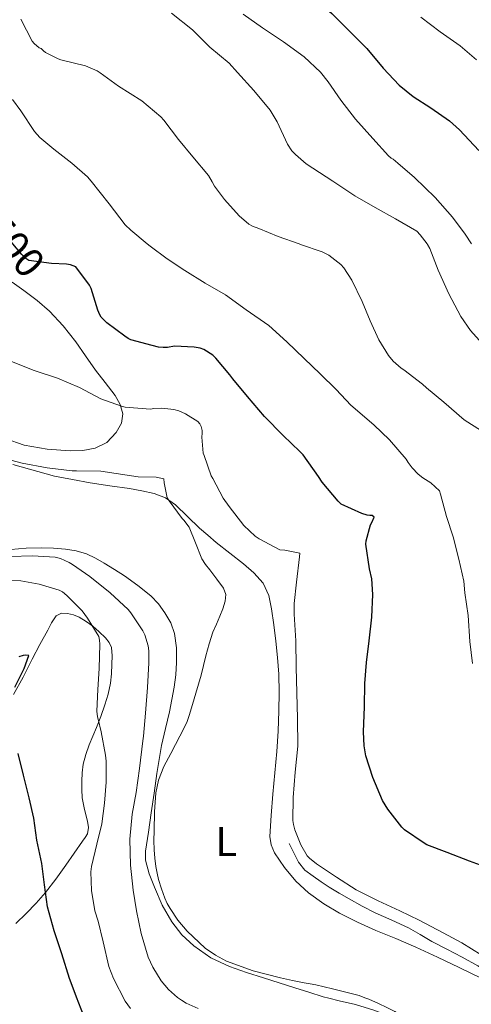
# Model space of a CAD drawing. Units: metres. Extents: x 593835 to 600727, y 4724442 to 4729164.
# Drawn here: x 594036 to 594145, y 4726757 to 4726993 of the extents above; entities that cross this region are included whole.
import ezdxf
from ezdxf.enums import TextEntityAlignment as Align

# ---------------------------------------------------------------- set-up
doc = ezdxf.new("R2010")
doc.units = ezdxf.units.M
doc.header["$MEASUREMENT"] = 0
doc.linetypes.add('DGN Style 5', pattern=[60.16794, 25.78626, -34.38168])
for name, color, linetype, lineweight in [('Nivel 16', 7, 'Continuous', 0), ('Nivel 22', 7, 'Continuous', 0), ('Nivel 36', 7, 'Continuous', 0), ('Nivel 37', 7, 'Continuous', 0), ('Nivel 4', 7, 'Continuous', 0), ('Nivel 41', 7, 'Continuous', 0), ('Nivel 5', 7, 'Continuous', 0)]:
    doc.layers.add(name, color=color, linetype=linetype, lineweight=lineweight)
doc.styles.add('Style-Arial Narrow', font='txt')
doc.styles.add('Style-Helvetica-Narrow-Oblique', font='txt')

msp = doc.modelspace()

# ---------------------------------------------------------------- linework, layer by layer
at = {"layer": 'Nivel 16', "color": 1, "linetype": 'Continuous', "lineweight": 13}
msp.add_polyline3d([(594100.83, 4726795.38, 495.1), (594101.97, 4726793.14, 495.1), (594103.11, 4726790.9, 495.11), (594104.65, 4726789.03, 495.06), (594106.63, 4726787.53, 494.94), (594108.51, 4726786.21, 494.7), (594110.43, 4726784.96, 494.5), (594112.82, 4726783.51, 494.46), (594115.23, 4726782.11, 494.44), (594118.35, 4726780.41, 494.44), (594121.51, 4726778.78, 494.44), (594125.48, 4726776.99, 494.36), (594129.44, 4726775.18, 494.28), (594132.25, 4726773.56, 494.29), (594135.04, 4726771.92, 494.31), (594138.68, 4726770.07, 494.35), (594142.31, 4726768.19, 494.42), (594146.05, 4726766.05, 494.58), (594149.76, 4726763.87, 494.78), (594152.69, 4726762.12, 494.95), (594155.59, 4726760.33, 495.14), (594157.52, 4726758.98, 495.4)], dxfattribs=at)
at = {"layer": 'Nivel 22', "color": 30, "linetype": 'DGN Style 5', "lineweight": 30, "elevation": 500, "flags": 128}
msp.add_lwpolyline([(594043.88, 4726934.37), (594038.45, 4726935.04), (594037.7, 4726935.57), (594036.79, 4726936.55), (594034.63, 4726939.05), (594033.22, 4726940.71), (594029.15, 4726944.48), (594028.57, 4726944.81)], dxfattribs=at)
at = {"layer": 'Nivel 36', "color": 92, "linetype": 'Continuous', "lineweight": 0}
for points in [[(594032.81, 4726892.39, 493.28), (594037.37, 4726890.85, 493.37), (594042.86, 4726889.86, 493.52), (594048.36, 4726889.5, 493.74), (594051.36, 4726889.53, 493.95), (594054.36, 4726890.08, 494.18), (594057.11, 4726891.48, 494.22), (594059.4, 4726893.87, 494.3), (594060.68, 4726896.09, 494.59), (594060.97, 4726898.3, 494.9), (594060.33, 4726900.56, 495.15), (594059.14, 4726902.75, 495.37), (594056.77, 4726905.86, 495.65), (594054.44, 4726908.83, 495.93), (594052.07, 4726912.2, 496.23), (594049.69, 4726915.57, 496.54), (594046.7, 4726919.41, 496.92), (594043.37, 4726922.96, 497.3), (594040.41, 4726925.51, 497.6), (594037.29, 4726927.86, 497.75), (594034.45, 4726929.88, 497.76)], [(594147.06, 4726763.03, 493.47), (594141.63, 4726765.71, 493.24), (594136.45, 4726768.19, 493.07), (594131.23, 4726770.59, 492.9), (594126.43, 4726772.59, 492.73), (594121.6, 4726774.56, 492.57), (594117.25, 4726776.55, 492.6), (594112.96, 4726778.69, 492.79), (594109.13, 4726780.95, 492.99), (594105.51, 4726783.57, 493.22), (594102.45, 4726786.37, 493.53), (594099.78, 4726789.65, 493.83), (594097.35, 4726793.19, 494), (594096.54, 4726795.06, 494.04), (594096.26, 4726797.04, 494.07), (594096.53, 4726802.11, 494.08), (594096.96, 4726807.17, 494.09), (594097.46, 4726812.29, 494.19), (594097.92, 4726817.41, 494.26), (594098.19, 4726822.29, 494.23), (594098.36, 4726827.17, 494.18), (594098.46, 4726831.55, 494.14), (594098.4, 4726835.94, 494.09), (594098.09, 4726839.93, 493.75), (594097.65, 4726843.9, 493.32), (594097.18, 4726847.77, 493.1), (594096.63, 4726851.63, 492.87), (594095.99, 4726854.79, 492.62), (594094.63, 4726857.74, 492.36), (594092.41, 4726860.26, 492.21), (594089.89, 4726862.38, 492.17), (594086.61, 4726864.93, 492.32), (594083.36, 4726867.5, 492.46), (594081.33, 4726869.23, 492.36), (594079.33, 4726870.98, 492.1), (594076.51, 4726873.76, 491.57), (594073.65, 4726876.56, 491), (594071.23, 4726878.2, 490.48), (594068.5, 4726879.23, 490.1), (594065.55, 4726879.89, 489.95), (594062.58, 4726880.42, 489.8), (594057.88, 4726881.08, 489.55), (594053.19, 4726881.81, 489.32), (594048.9, 4726882.6, 489.14), (594044.61, 4726883.39, 488.95), (594034.61, 4726886.22, 488.84)], [(594034.15, 4726865.87, 485.66), (594037.78, 4726866.14, 485.72), (594041.41, 4726866.21, 485.83), (594044.33, 4726866.16, 486.05), (594047.24, 4726865.94, 486.3), (594049.77, 4726865.54, 486.47), (594052.24, 4726864.77, 486.62), (594054.44, 4726863.73, 486.66), (594056.53, 4726862.54, 486.68), (594058.97, 4726861.04, 486.79), (594061.36, 4726859.49, 487), (594064.58, 4726857.19, 487.42), (594067.67, 4726854.7, 487.85), (594069.51, 4726852.83, 488.11), (594071.09, 4726850.67, 488.36), (594072.47, 4726848.28, 488.54), (594073.35, 4726845.71, 488.7), (594073.83, 4726842.24, 489.06), (594073.84, 4726838.75, 489.4), (594073.66, 4726835.8, 489.49), (594073.3, 4726832.85, 489.56), (594072.76, 4726829.89, 489.76), (594072.16, 4726826.96, 489.94), (594071.2, 4726822.93, 490.1), (594070.29, 4726818.9, 490.18), (594069.69, 4726815.52, 490.2), (594069.15, 4726812.13, 490.15), (594068.47, 4726807.42, 489.93), (594067.78, 4726802.72, 489.74), (594067.1, 4726798.14, 489.73), (594066.42, 4726793.55, 489.72), (594066.42, 4726791.36, 489.7), (594067.28, 4726788.12, 489.66), (594068.55, 4726784.9, 489.62), (594070.39, 4726780.62, 489.61), (594072.71, 4726776.61, 489.64), (594075.13, 4726773.53, 489.71), (594078.02, 4726770.9, 489.78), (594082.11, 4726768.01, 489.89), (594086.53, 4726765.89, 489.99), (594090.62, 4726764.52, 489.98), (594094.72, 4726763.2, 489.82), (594098.47, 4726762.02, 489.59), (594102.23, 4726760.83, 489.37), (594105.6, 4726759.76, 489.19), (594108.98, 4726758.69, 489.05), (594110.37, 4726758.33, 489.02)], [(594034.77, 4726831.09, 475.96), (594037.06, 4726835.22, 476.8), (594039.22, 4726839.54, 477.59), (594041.1, 4726843.03, 478), (594042.98, 4726846.53, 478.41), (594043.85, 4726848.27, 478.66), (594045.03, 4726849.97, 478.89), (594046.32, 4726850.59, 479), (594047.73, 4726850.53, 479.11), (594049.15, 4726850.19, 479.22), (594050.55, 4726849.6, 479.34), (594052.23, 4726848.58, 479.49), (594053.78, 4726847.46, 479.69), (594055.35, 4726846.12, 480.11), (594056.8, 4726844.66, 480.62), (594057.68, 4726843.58, 480.89), (594058.23, 4726842.32, 481.11), (594058.43, 4726840.34, 481.24), (594058.37, 4726838.35, 481.27), (594058.27, 4726836.08, 481.28), (594058.02, 4726833.81, 481.26), (594057.45, 4726831.17, 481.19), (594056.68, 4726828.59, 481.08), (594055.71, 4726825.85, 480.9), (594054.68, 4726823.15, 480.63), (594053.79, 4726821.08, 480.3), (594052.9, 4726819.01, 479.98), (594052.09, 4726816.74, 479.8), (594051.51, 4726814.4, 479.62), (594051.25, 4726812.35, 479.42), (594051.15, 4726810.29, 479.22), (594051.13, 4726808.32, 479.14), (594051.22, 4726806.35, 479.13), (594051.79, 4726803.52, 479.16), (594052.48, 4726800.7, 479.21), (594052.77, 4726799.2, 479.21), (594052.53, 4726797.74, 479.19), (594051.93, 4726796.8, 479.12), (594051.31, 4726795.92, 478.95), (594049.34, 4726793.04, 478.22), (594047.36, 4726790.19, 477.38), (594044.95, 4726786.87, 476.22), (594042.42, 4726783.65, 475.11), (594040.18, 4726781.07, 474.36), (594037.79, 4726778.59, 473.69), (594035.34, 4726776.2, 473.07)], [(594110.37, 4726758.33, 489.02), (594112.84, 4726757.7, 488.97), (594116.74, 4726756.8, 488.98), (594121.19, 4726755.46, 489.06), (594125.54, 4726753.79, 489.27), (594128.34, 4726752.36, 489.54), (594131.04, 4726750.73, 489.82), (594133.86, 4726748.93, 490.03), (594136.55, 4726746.91, 490.2), (594138.83, 4726744.58, 490.32), (594140.46, 4726742.39, 490.39), (594140.79, 4726741.95, 490.41), (594142.75, 4726738.94, 490.46), (594144.34, 4726735.73, 490.49), (594145.26, 4726732.98, 490.49)]]:
    msp.add_polyline3d(points, dxfattribs=at)
at = {"layer": 'Nivel 4', "color": 30, "linetype": 'Continuous', "lineweight": 30, "flags": 128}
for points, elevation in [([(594110.41, 4726994.81), (594111.08, 4726994.27), (594115.17, 4726990.22), (594119.49, 4726985.84), (594123.41, 4726981.17), (594127.19, 4726977.12), (594130.58, 4726974.38), (594134.83, 4726971.66), (594139.33, 4726968.53), (594141.73, 4726966.37), (594146.35, 4726961.44)], 525), ([(594149.39, 4726789.22), (594144.08, 4726791.12), (594138.75, 4726793.2), (594133.84, 4726795.07), (594133.23, 4726795.44), (594128.48, 4726798.7), (594127.9, 4726799.33), (594124.54, 4726803.6), (594123.26, 4726805.73), (594120.94, 4726811.18), (594119.2, 4726816.43), (594118.8, 4726818.82), (594118.67, 4726822.14), (594118.9, 4726828.16), (594118.98, 4726833.7), (594119.41, 4726838.75), (594120.03, 4726843.94), (594120.66, 4726849.63), (594120.95, 4726855.04), (594120.66, 4726858.8), (594120.15, 4726861.17), (594119.23, 4726867.12), (594119.31, 4726867.92), (594120.32, 4726871.71), (594120.67, 4726872.26), (594121.23, 4726873.6), (594120.75, 4726873.94), (594120.23, 4726873.95), (594119.52, 4726874.06), (594118.24, 4726874.45), (594113.3, 4726876.72), (594112.63, 4726877.38), (594108.75, 4726881.95), (594107.89, 4726883.34), (594104.21, 4726888.53), (594103.44, 4726889.31), (594099.43, 4726893.14), (594094.91, 4726897.73), (594090.9, 4726902.5), (594087.35, 4726906.69), (594086.63, 4726907.67), (594083.28, 4726911.7), (594082.53, 4726912.39), (594080.42, 4726913.75), (594079.51, 4726914.05), (594078.07, 4726914.34), (594073.39, 4726914.55), (594071.73, 4726914.26), (594070.64, 4726914.21), (594069.57, 4726914.31), (594068.02, 4726914.74), (594062.93, 4726916.08), (594062.29, 4726916.39), (594061.44, 4726916.93), (594057.11, 4726920.16), (594055.83, 4726921.46), (594055.44, 4726922.08), (594055.03, 4726923.14), (594053.41, 4726928.39), (594052.98, 4726929.2), (594049.71, 4726933.57), (594048.45, 4726934.02), (594047.46, 4726934.19), (594043.88, 4726934.37)], 500), ([(594035.06, 4726832.85), (594037.33, 4726837.31), (594038.45, 4726840.47), (594037.75, 4726840.48), (594037.11, 4726840.42), (594036.02, 4726840.08)], 475), ([(594050.28, 4726757.5), (594050.05, 4726758.15), (594048.21, 4726763.04), (594046.37, 4726768.93), (594044.56, 4726774.47), (594042.9, 4726780.19), (594042.18, 4726785.46), (594041.55, 4726790.59), (594040.38, 4726796.18), (594039.63, 4726801.43), (594038.51, 4726806.34), (594037.14, 4726811.79), (594035.86, 4726816.99)], 475), ([(594052.05, 4726753.06), (594050.28, 4726757.5)], 475)]:
    msp.add_lwpolyline(points, dxfattribs=dict(at, elevation=elevation))
at = {"layer": 'Nivel 5', "color": 30, "linetype": 'Continuous', "lineweight": 0, "flags": 128}
for points, elevation in [([(594036.52, 4726992.87), (594039.27, 4726987.62), (594039.73, 4726987.07), (594040.92, 4726986.02), (594041.4, 4726985.86), (594041.99, 4726985.28), (594042.48, 4726984.93), (594045.52, 4726983.38), (594046.15, 4726983.17), (594052.02, 4726981.73), (594054.8, 4726980.55), (594055.59, 4726980.02), (594059.94, 4726976.88), (594065.51, 4726973.36), (594070.1, 4726969.46), (594070.8, 4726968.66), (594074.34, 4726964.1), (594077.79, 4726959.95), (594081.49, 4726955.44), (594082.37, 4726953.92), (594082.95, 4726952.91), (594085.38, 4726949.67), (594088.85, 4726945.76), (594091.2, 4726943.78), (594092.07, 4726943.31), (594093.55, 4726942.75), (594098.24, 4726940.86), (594103.24, 4726939.05), (594103.59, 4726938.93), (594108.75, 4726937.12), (594110.34, 4726936.32), (594113.28, 4726934.1), (594113.95, 4726933.33), (594115.86, 4726930.37), (594118.32, 4726925.28), (594120.29, 4726920.61), (594122.39, 4726916.03), (594124.69, 4726912.3), (594125.79, 4726910.94), (594127.67, 4726909.26), (594128.32, 4726908.88), (594132.82, 4726905.47), (594133.75, 4726904.56)], 510), ([(594072.69, 4726994.34), (594077.7, 4726990.31), (594081.83, 4726986.22), (594086.45, 4726982.37), (594088.51, 4726980.14), (594092.39, 4726975.84), (594096.32, 4726971.06), (594097.97, 4726968.26), (594100.48, 4726962.93), (594101.51, 4726961.36), (594102.34, 4726960.45), (594104.93, 4726958.27), (594106.53, 4726957.17), (594111.31, 4726954.1), (594116.58, 4726950.58), (594121.51, 4726947.79), (594126.37, 4726945.09), (594131.44, 4726942.11), (594132.27, 4726941.26), (594133.93, 4726939.05), (594134.02, 4726938.94), (594134.55, 4726937.92), (594136.55, 4726932.77), (594139.14, 4726927.07), (594141.99, 4726921.63), (594144.32, 4726918.27), (594147.12, 4726915.17)], 515), ([(594089.83, 4726994.1), (594094.44, 4726990.78), (594098.75, 4726987.94), (594099.52, 4726987.44), (594104.42, 4726983.87), (594108.35, 4726980.18), (594110.19, 4726977.92), (594113.27, 4726973.52), (594116.8, 4726968.91), (594120.95, 4726964.27), (594124.64, 4726960.18), (594125.3, 4726959.63), (594125.79, 4726959.39), (594126.93, 4726958.42), (594130.9, 4726954.99), (594135.89, 4726950.19), (594139.99, 4726945.49), (594143.07, 4726941.42), (594144.58, 4726939.05)], 520), ([(594132.4, 4726993.41), (594137.04, 4726989.9), (594141.89, 4726986.48), (594145.76, 4726983.12)], 530), ([(594034.51, 4726973.63), (594036.51, 4726970.95), (594039.84, 4726966), (594041.12, 4726964.55), (594044.47, 4726961.76), (594048.74, 4726958.42), (594052.5, 4726955.09), (594053.36, 4726954.1), (594057.71, 4726948.64), (594061.51, 4726943.65), (594062.9, 4726942.31), (594066.85, 4726939.05), (594067.51, 4726938.51), (594071.59, 4726935.47), (594075.86, 4726932.67), (594080.75, 4726929.65), (594085.62, 4726926.83), (594090.56, 4726923.28), (594096, 4726919.47), (594100.29, 4726915.6), (594104.43, 4726911.58), (594108.29, 4726907.9), (594112.11, 4726904.19), (594115.68, 4726900.42), (594121.19, 4726895.68), (594124.9, 4726892.08), (594128.9, 4726887.49), (594129.41, 4726886.67), (594130.31, 4726885.39), (594131.75, 4726883.9), (594132.9, 4726882.98), (594134.83, 4726881.78), (594136.87, 4726879.86), (594137.11, 4726879.1), (594138.59, 4726873.74), (594140.19, 4726868.83), (594141.54, 4726863.52), (594142.72, 4726858.26), (594142.98, 4726855.47), (594143.75, 4726849.98), (594144.15, 4726843.81), (594144.83, 4726838.51)], 505), ([(594034.29, 4726910.85), (594039.73, 4726908.71), (594045.3, 4726906.87), (594050.61, 4726904.63), (594055.73, 4726901.95), (594060.66, 4726900.15), (594061.55, 4726899.94), (594067.6, 4726899.47), (594068.4, 4726899.6), (594070.32, 4726899.67), (594073.19, 4726899.39), (594074.39, 4726899.06), (594075.99, 4726898.35), (594078.98, 4726896.5), (594079.43, 4726895.95), (594079.73, 4726895.33), (594079.99, 4726894.35), (594080.02, 4726893.7), (594079.92, 4726892.71), (594080.23, 4726888.95), (594080.47, 4726888.32), (594082.16, 4726883.47), (594082.55, 4726882.82), (594085.06, 4726878.11), (594086.45, 4726876.15), (594090.03, 4726871.6), (594092.71, 4726869.06), (594093.68, 4726868.35), (594098.66, 4726865.78), (594099.81, 4726865.7), (594103.39, 4726864.96), (594103.35, 4726864.05), (594102.61, 4726858.03), (594102.03, 4726852.91), (594102.07, 4726850.32), (594102.47, 4726843.97), (594102.56, 4726837.6), (594102.71, 4726831.52), (594102.88, 4726825.33), (594102.96, 4726818.74), (594102.3, 4726812.45), (594101.79, 4726806.39), (594101.76, 4726800.93), (594101.89, 4726799.97), (594102.24, 4726798.63), (594103.68, 4726795.06), (594105.15, 4726792.4), (594105.7, 4726791.84), (594107.41, 4726790.54), (594112.24, 4726787.34), (594116.94, 4726784.29), (594122.19, 4726781.68), (594127.38, 4726779.22), (594132, 4726776.99), (594137.78, 4726774.02)], 495), ([(594133.75, 4726904.56), (594137.97, 4726901.1), (594142.8, 4726896.91), (594146.99, 4726894.26)], 510), ([(594031.3, 4726887.97), (594036.83, 4726886.55), (594042.85, 4726885.38), (594048.83, 4726884.67), (594049.84, 4726884.69), (594055.73, 4726884.58), (594059.36, 4726884.03), (594064.69, 4726883.22), (594068.98, 4726883.19), (594070.82, 4726882.74), (594070.88, 4726881.79), (594071.62, 4726878.24), (594072.07, 4726877.51), (594075.2, 4726873.25), (594075.59, 4726872.85), (594076.87, 4726871.22), (594078.39, 4726867.39), (594079.91, 4726863.57), (594080.78, 4726862.21), (594081.84, 4726860.96), (594083.48, 4726858.75), (594085.12, 4726856.55), (594085.64, 4726855.07), (594085.51, 4726853.47), (594084.95, 4726851.65), (594084.27, 4726849.84), (594083.4, 4726847.95), (594082.58, 4726846.03), (594081.67, 4726843.23), (594080.88, 4726840.39), (594080.33, 4726838.07), (594079.76, 4726835.76), (594079.13, 4726833.58), (594078.5, 4726831.39), (594077.71, 4726828.73), (594076.91, 4726826.08), (594076.38, 4726824.64), (594075.78, 4726823.23), (594072.48, 4726816.99), (594070.83, 4726813.86)], 490), ([(594033.94, 4726864.19), (594039.31, 4726864.35), (594044.8, 4726864), (594046.03, 4726863.67), (594048.15, 4726862.74), (594048.95, 4726862.26), (594053.09, 4726859.38), (594057.94, 4726855.46), (594062.26, 4726851.46), (594062.93, 4726850.64), (594065.78, 4726846.35), (594066.23, 4726845.41), (594067.06, 4726842.71), (594067.22, 4726841.57), (594067.23, 4726838.64), (594066.88, 4726832.77), (594066.43, 4726826.59), (594065.95, 4726821.12), (594065.81, 4726820), (594064.96, 4726813.39), (594064.18, 4726807.59), (594063.25, 4726802.4), (594062.64, 4726796.39), (594062.8, 4726790.18), (594063.5, 4726784.24), (594064.24, 4726779.22), (594065.41, 4726773.81), (594067.06, 4726768.16), (594068.14, 4726765.76), (594070.19, 4726762.48), (594071.95, 4726760.39), (594074.06, 4726758.48), (594075.03, 4726757.84)], 485), ([(594031.17, 4726858.51), (594036.56, 4726858.34), (594040.95, 4726857.51), (594045.75, 4726856.08), (594046.55, 4726855.65), (594047.57, 4726854.82), (594051.25, 4726851.15), (594052.51, 4726849.39), (594055.22, 4726844.98), (594055.39, 4726844.08), (594055.46, 4726843.12), (594055.33, 4726837.31), (594054.98, 4726832.32), (594054.74, 4726827.12), (594054.9, 4726825.73), (594055.11, 4726825.17), (594055.83, 4726822.11), (594056.87, 4726816.53), (594056.96, 4726815.14), (594057.02, 4726810.07), (594056.59, 4726805.07), (594055.95, 4726800.11), (594054.78, 4726795.22), (594053.46, 4726789.89), (594053.33, 4726788.58), (594053.5, 4726784.16), (594054.3, 4726779.28), (594055.04, 4726776.8), (594056.29, 4726771.83), (594057.63, 4726765.91), (594058.72, 4726763.04), (594061.54, 4726757.65)], 480), ([(594070.83, 4726813.86), (594069.54, 4726810.53), (594068.89, 4726807.52), (594068.54, 4726802.98), (594068.48, 4726798.42), (594068.45, 4726796.14), (594068.5, 4726793.86), (594068.67, 4726791.87), (594068.93, 4726789.89), (594069.2, 4726788.31), (594069.55, 4726786.74), (594070.23, 4726784.51), (594071.06, 4726782.32), (594071.64, 4726781.04), (594072.32, 4726779.81), (594074.2, 4726776.99), (594076.4, 4726774.37), (594080.76, 4726770.28), (594083.18, 4726768.6), (594085.82, 4726767.23), (594092.23, 4726764.87), (594098.78, 4726763.17), (594101.62, 4726762.57), (594104.46, 4726762), (594105.86, 4726761.75), (594107.25, 4726761.49), (594109.23, 4726761.03), (594111.21, 4726760.54), (594114.43, 4726759.76), (594117.63, 4726758.94), (594118.99, 4726758.45)], 490), ([(594137.78, 4726774.02), (594142.22, 4726771.6), (594146.86, 4726768.69), (594152.13, 4726765.31), (594155.25, 4726762.72), (594157.87, 4726759.9), (594158.66, 4726758.99)], 495), ([(594061.54, 4726757.65), (594062.85, 4726755.84)], 480), ([(594075.03, 4726757.84), (594076.13, 4726757.14), (594079.02, 4726755.83)], 485), ([(594118.99, 4726758.45), (594119.98, 4726758.11), (594122.25, 4726757.07), (594124.24, 4726756.13), (594126.17, 4726755.1), (594127.98, 4726753.99), (594129.73, 4726752.78), (594131.14, 4726751.75), (594132.45, 4726750.59), (594134.31, 4726748.41), (594136.03, 4726746.11), (594138.92, 4726742.33), (594141.42, 4726738.27), (594143.66, 4726732.14), (594145.18, 4726725.82)], 490)]:
    msp.add_lwpolyline(points, dxfattribs=dict(at, elevation=elevation))

# ---------------------------------------------------------------- texts
at = {"layer": 'Nivel 37', "color": 92, "linetype": 'Continuous', "lineweight": 0, "style": 'Style-Arial Narrow'}
msp.add_text('L', height=7, dxfattribs=at).set_placement((594085.76, 4726795.86, 492.53), align=Align.MIDDLE_CENTER)
at = {"layer": 'Nivel 41', "color": 7, "linetype": 'Continuous', "lineweight": 0, "style": 'Style-Helvetica-Narrow-Oblique'}
msp.add_text('500', height=7, rotation=310.622, dxfattribs=at).set_placement((594035.03, 4726938.59, 500), align=Align.MIDDLE_CENTER)

doc.saveas('drawing.dxf')
